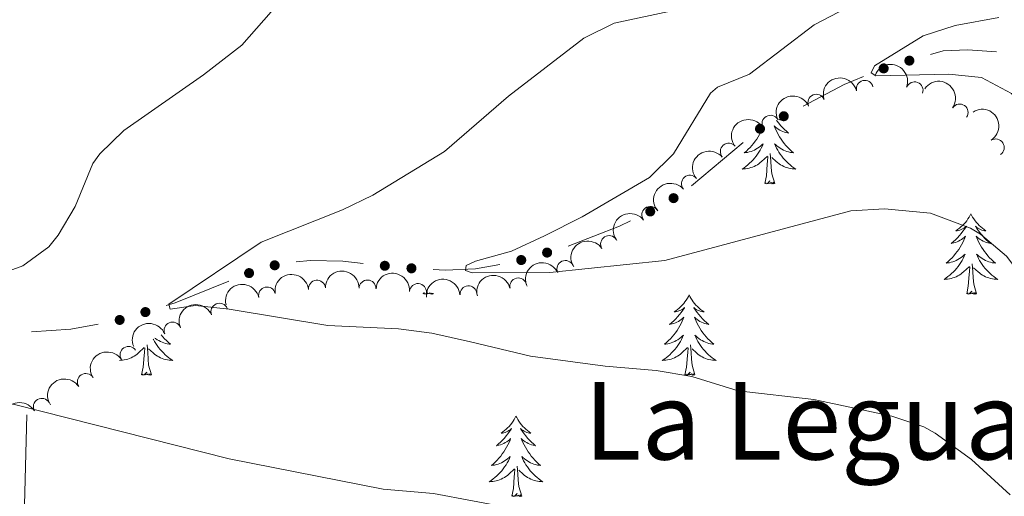
# Model space of a CAD drawing. Units: metres. Extents: x 630683 to 635194, y 722539 to 725594.
# Drawn here: x 631770 to 631916, y 724181 to 724252 of the extents above; entities that cross this region are included whole.
import ezdxf
from ezdxf.enums import TextEntityAlignment as Align

# ---------------------------------------------------------------- set-up
doc = ezdxf.new("R2010")
doc.units = ezdxf.units.M
doc.header["$MEASUREMENT"] = 0
doc.linetypes.add('DGN Style 3', pattern=[69.20358973944955, 49.43113552817825, -19.7724542112713])
for name, color, linetype, lineweight in [('Carátula', 7, 'Continuous', 5), ('Edificios construcciones cerramientos', 7, 'Continuous', 5), ('Elementos auxiliares', 7, 'Continuous', 5), ('Entidades rústicas y varios', 7, 'Continuous', 5), ('Relieve y altimetría', 7, 'Continuous', 5), ('Textos de rotulación', 7, 'Continuous', 5)]:
    doc.layers.add(name, color=color, linetype=linetype, lineweight=lineweight)
doc.styles.add('Style-Times New Roman', font='txt')

msp = doc.modelspace()

# ---------------------------------------------------------------- hatches: boundary and pattern name
at = {"layer": 'Edificios construcciones cerramientos', "linetype": 'Continuous', "lineweight": 5, "extrusion": (0, 0, -1)}
h = msp.add_hatch(color=170, dxfattribs=at)
edge = h.paths.add_edge_path()
edge.add_arc((-631901.5338602494, 724246.1063992525), 0.7500000001593227, 198.6062858617418, 558.6062858617418)
h = msp.add_hatch(color=170, dxfattribs=at)
edge = h.paths.add_edge_path()
edge.add_arc((-631897.7288279759, 724244.9560125577), 0.7500000001593228, 192.7193934216891, 552.719393421689)
h = msp.add_hatch(color=170, dxfattribs=at)
edge = h.paths.add_edge_path()
edge.add_arc((-631882.9294509238, 724237.8634145972), 0.7500000001593229, 186.9010326842591, 546.9010326842591)
h = msp.add_hatch(color=170, dxfattribs=at)
edge = h.paths.add_edge_path()
edge.add_arc((-631879.4065970543, 724236.0029073975), 0.7500000001593229, 186.9010326842591, 546.9010326842591)
h = msp.add_hatch(color=170, dxfattribs=at)
edge = h.paths.add_edge_path()
edge.add_arc((-631866.5953228117, 724225.715515031), 0.7500000001593227, 181.9252961924415, 541.9252961924415)
h = msp.add_hatch(color=170, dxfattribs=at)
edge = h.paths.add_edge_path()
edge.add_arc((-631863.1369884701, 724223.7379515993), 0.7500000001593231, 189.0448322309989, 549.0448322309988)
h = msp.add_hatch(color=170, dxfattribs=at)
edge = h.paths.add_edge_path()
edge.add_arc((-631847.8613946161, 724217.641441446), 0.7500000001593229, 198.6425317600422, 558.6425317600423)
h = msp.add_hatch(color=170, dxfattribs=at)
edge = h.paths.add_edge_path()
edge.add_arc((-631807.4969503521, 724215.7539990412), 0.7500000001593229, 200.7750482243043, 560.7750482243043)
h = msp.add_hatch(color=170, dxfattribs=at)
edge = h.paths.add_edge_path()
edge.add_arc((-631823.8130534708, 724215.6821744295), 0.7500000001593227, 220.8693553996968, 580.8693553996967)
h = msp.add_hatch(color=170, dxfattribs=at)
edge = h.paths.add_edge_path()
edge.add_arc((-631827.7606457844, 724215.3091616335), 0.750000000159323, 217.8243474417702, 577.8243474417702)
h = msp.add_hatch(color=170, dxfattribs=at)
edge = h.paths.add_edge_path()
edge.add_arc((-631844.0257000008, 724216.5344588731), 0.7500000001593229, 198.6425317600422, 558.6425317600423)
h = msp.add_hatch(color=170, dxfattribs=at)
edge = h.paths.add_edge_path()
edge.add_arc((-631803.7050535956, 724214.5956924036), 0.7500000001593224, 192.8432779202102, 552.8432779202102)
h = msp.add_hatch(color=170, dxfattribs=at)
edge = h.paths.add_edge_path()
edge.add_arc((-631788.3388098322, 724208.8183872607), 0.7500000001593229, 197.4189689213803, 557.4189689213804)
h = msp.add_hatch(color=170, dxfattribs=at)
edge = h.paths.add_edge_path()
edge.add_arc((-631784.5293970739, 724207.6499555369), 0.7500000001593227, 204.0134033324662, 564.0134033324662)

# ---------------------------------------------------------------- linework, layer by layer
at = {"layer": 'Carátula', "color": 7, "linetype": 'Continuous', "lineweight": 5}
msp.add_3dface([(630740.0700000001, 722538.8999999999), (635194.24, 722624.6499999999), (635137.0800000001, 725594.1100000001), (630682.8999999999, 725508.3600000001)], dxfattribs=at)
at = {"layer": 'Edificios construcciones cerramientos', "color": 170, "linetype": 'Continuous', "lineweight": 5}
msp.add_line((631869.2620813481, 724227.5558384517, 657.6501416131188), (631876.8874302059, 724233.9821871053, 656.9044219741177), dxfattribs=at)
at = {"layer": 'Edificios construcciones cerramientos', "color": 170, "linetype": 'Continuous', "lineweight": 5, "extrusion": (0.1025068131474601, -0.002801826171297269, 0.9947283564011119), "elevation": 63395.95604702889, "flags": 128}
msp.add_lwpolyline([(741233.9216948042, -608568.8037163739), (741237.300331735, -608574.8302959127), (741238.5316670949, -608577.6654044406)], dxfattribs=at)
at = {"layer": 'Edificios construcciones cerramientos', "color": 170, "linetype": 'Continuous', "lineweight": 5, "extrusion": (0.07012739545129396, -0.01682580158261156, 0.9973961303355455), "elevation": 32781.70340788255, "flags": 128}
msp.add_lwpolyline([(851649.2414246476, -444238.2222287818), (851653.8616245743, -444244.9604825138), (851655.0160726211, -444246.3802831082)], dxfattribs=at)
at = {"layer": 'Edificios construcciones cerramientos', "color": 170, "linetype": 'Continuous', "lineweight": 5, "extrusion": (0.03233443247511215, 0.1773574275366246, 0.9836151825658769), "elevation": 149526.6457732869, "flags": 128}
msp.add_lwpolyline([(-491655.1469888233, -812131.5575440405), (-491656.3867919976, -812132.218006633), (-491663.6231737586, -812136.8562283225)], dxfattribs=at)
at = {"layer": 'Edificios construcciones cerramientos', "color": 170, "linetype": 'Continuous', "lineweight": 5, "extrusion": (0.08626374295317857, -0.02135901116297027, 0.9960433521156837), "elevation": 39694.6588710519, "flags": 128}
msp.add_lwpolyline([(854820.0746662074, -437397.7263889431), (854821.8605176636, -437403.3120368228), (854823.5787720121, -437407.0740208763)], dxfattribs=at)
at = {"layer": 'Edificios construcciones cerramientos', "color": 170, "linetype": 'Continuous', "lineweight": 5}
for points in [[(631904.6411359194, 724247.004900034, 654.0170143900685), (631906.56, 724247.56, 653.8000000000001), (631910.21, 724247.69, 653.19), (631914.4608153843, 724247.4202546037, 652.6970170341837)], [(631810.6822487554, 724216.2783979324, 662.8934611359376), (631812.78, 724216.48, 662.73), (631817.5900000001, 724216.3500000001, 662.35), (631820.609298767, 724216.0258019762, 661.9766810635192)], [(631830.972180234, 724215.1357748024, 660.572359593782), (631832.75, 724215.04, 660.3000000000001), (631837.24, 724215.24, 659.92), (631840.8596797879, 724215.8798423868, 659.6153131491762)]]:
    msp.add_polyline3d(points, dxfattribs=at)
at = {"layer": 'Elementos auxiliares', "color": 250, "linetype": 'Continuous', "lineweight": 5}
msp.add_3dface([(631609.1499999999, 722949.54), (631565.23, 725262.9299999999), (634979.9199999999, 725328.7), (635024.98, 723015.3)], dxfattribs=at)
at = {"layer": 'Entidades rústicas y varios', "color": 92, "linetype": 'Continuous', "lineweight": 5}
for p, q in [((631829.52, 724211.54), (631829.5700000001, 724211.74)), ((631830.99, 724211.54), (631830.97, 724211.6200000001))]:
    msp.add_line(p, q, dxfattribs=at)
at = {"layer": 'Entidades rústicas y varios', "color": 92, "linetype": 'Continuous', "lineweight": 5, "flags": 128}
for points in [[(631881.8300000001, 724237.27), (631881.9099999999, 724237.1599999999), (631882.1699999999, 724236.8300000001), (631882.44, 724236.51), (631882.72, 724236.21), (631883.01, 724235.9099999999), (631883.31, 724235.6300000001), (631883.6200000001, 724235.3600000001), (631883.5, 724235.3800000001), (631883.25, 724235.44), (631883.01, 724235.51), (631882.78, 724235.6000000001), (631882.54, 724235.7), (631882.3200000001, 724235.8200000001), (631882.1000000001, 724235.95), (631881.8999999999, 724236.1000000001), (631881.7, 724236.26), (631881.51, 724236.4299999999), (631881.6000000001, 724236.2), (631881.76, 724235.8400000001), (631881.9299999999, 724235.49), (631882.1100000001, 724235.1400000001), (631882.31, 724234.8), (631882.53, 724234.47), (631882.75, 724234.1499999999), (631882.99, 724233.8400000001), (631883.24, 724233.53), (631883.51, 724233.24), (631883.78, 724232.96), (631884.0700000001, 724232.69), (631884.3700000001, 724232.4299999999), (631884.1699999999, 724232.46), (631883.8999999999, 724232.5), (631883.6399999999, 724232.5700000001), (631883.3800000001, 724232.6499999999), (631883.1300000001, 724232.74), (631882.8800000001, 724232.8500000001), (631882.6399999999, 724232.97), (631882.3999999999, 724233.1100000001), (631882.1799999999, 724233.26), (631881.96, 724233.4199999999), (631881.76, 724233.6000000001), (631881.56, 724233.79), (631881.7, 724233.46), (631881.8600000001, 724233.1400000001), (631882.03, 724232.8300000001), (631882.21, 724232.52), (631882.4099999999, 724232.22), (631882.6200000001, 724231.94), (631882.8400000001, 724231.6599999999), (631883.0700000001, 724231.3900000001), (631883.3200000001, 724231.1300000001), (631883.5800000001, 724230.8900000001), (631883.8500000001, 724230.6499999999), (631884.1300000001, 724230.4299999999), (631884.4199999999, 724230.22), (631884.7, 724230.03), (631884.44, 724230.04), (631884.1799999999, 724230.06), (631883.9199999999, 724230.1100000001), (631883.6599999999, 724230.1599999999), (631883.3999999999, 724230.24), (631883.1499999999, 724230.3200000001), (631882.9099999999, 724230.4199999999), (631882.6699999999, 724230.54), (631882.44, 724230.6699999999), (631882.22, 724230.8200000001), (631882, 724230.98), (631881.8, 724231.1400000001), (631881.1399999999, 724231.76)], [(631882.4299999999, 724237.6000000001), (631882.6799999999, 724237.4099999999), (631882.94, 724237.23), (631882.74, 724237.25), (631882.54, 724237.29), (631882.3400000001, 724237.3400000001), (631882.1499999999, 724237.4099999999), (631882.1200000001, 724237.4299999999)], [(631879.8300000001, 724236.1499999999), (631879.69, 724235.8400000001), (631879.52, 724235.49), (631879.3400000001, 724235.1400000001), (631879.1399999999, 724234.8), (631878.9199999999, 724234.47), (631878.7, 724234.1499999999), (631878.46, 724233.8400000001), (631878.21, 724233.53), (631877.94, 724233.24), (631877.6699999999, 724232.96), (631877.3800000001, 724232.69), (631877.0800000001, 724232.4299999999), (631877.28, 724232.46), (631877.55, 724232.5), (631877.81, 724232.5700000001), (631878.0700000001, 724232.6499999999), (631878.3200000001, 724232.74), (631878.5700000001, 724232.8500000001), (631878.81, 724232.97), (631879.05, 724233.1100000001), (631879.27, 724233.26), (631879.49, 724233.4199999999), (631879.69, 724233.6000000001), (631879.8899999999, 724233.79), (631879.75, 724233.46), (631879.5900000001, 724233.1400000001), (631879.4199999999, 724232.8300000001), (631879.24, 724232.52), (631879.04, 724232.22), (631878.8300000001, 724231.94), (631878.6100000001, 724231.6599999999), (631878.3800000001, 724231.3900000001), (631878.1300000001, 724231.1300000001), (631877.8700000001, 724230.8900000001), (631877.6000000001, 724230.6499999999), (631877.3200000001, 724230.4299999999), (631877.04, 724230.22), (631876.74, 724230.03), (631877.01, 724230.04), (631877.27, 724230.06), (631877.54, 724230.1100000001), (631877.79, 724230.1599999999), (631878.05, 724230.24), (631878.3, 724230.3200000001), (631878.54, 724230.4199999999), (631878.78, 724230.54), (631879.01, 724230.6699999999), (631879.23, 724230.8200000001), (631879.45, 724230.98), (631879.6499999999, 724231.1400000001), (631880.5, 724231.94)], [(631881.5800000001, 724227.8999999999), (631881.1499999999, 724229.3400000001), (631881.06, 724230.24), (631881.01, 724231.19), (631880.9099999999, 724232.3500000001)], [(631880.1100000001, 724227.8999999999), (631880.3500000001, 724229.01), (631880.46, 724230.76), (631880.51, 724231.19), (631880.5800000001, 724231.9099999999)], [(631881.5800000001, 724227.8999999999), (631881.3999999999, 724227.8300000001), (631881.3800000001, 724228.0700000001), (631881.19, 724227.8400000001), (631881.0700000001, 724228.05), (631880.95, 724227.94), (631880.6799999999, 724227.8800000001), (631880.8800000001, 724228.28), (631880.49, 724227.8999999999), (631880.3, 724227.8400000001), (631880.26, 724228.01), (631880.1100000001, 724227.8999999999)], [(631910.6499999999, 724223.3900000001), (631910.54, 724223.1699999999), (631910.3800000001, 724222.8900000001), (631910.21, 724222.6300000001), (631910.03, 724222.3700000001), (631909.8400000001, 724222.1200000001), (631909.6300000001, 724221.8800000001), (631909.4099999999, 724221.6599999999), (631909.1799999999, 724221.44), (631908.94, 724221.24), (631908.69, 724221.05), (631908.4299999999, 724220.8700000001), (631908.6300000001, 724220.8900000001), (631908.8300000001, 724220.9299999999), (631909.03, 724220.98), (631909.23, 724221.05), (631909.4199999999, 724221.1400000001), (631909.6000000001, 724221.24), (631909.77, 724221.3500000001), (631909.98, 724221.54), (631909.9299999999, 724221.48), (631909.7, 724221.1300000001), (631909.46, 724220.8), (631909.2, 724220.47), (631908.94, 724220.1499999999), (631908.6599999999, 724219.8500000001), (631908.3600000001, 724219.55), (631908.06, 724219.27), (631907.75, 724219), (631907.8700000001, 724219.02), (631908.1200000001, 724219.0800000001), (631908.3600000001, 724219.1499999999), (631908.6000000001, 724219.24), (631908.8300000001, 724219.3400000001), (631909.05, 724219.46), (631909.27, 724219.5900000001), (631909.47, 724219.74), (631909.6699999999, 724219.8999999999), (631909.8600000001, 724220.0700000001), (631909.77, 724219.8400000001), (631909.6100000001, 724219.48), (631909.44, 724219.1300000001), (631909.26, 724218.78), (631909.06, 724218.44), (631908.8500000001, 724218.1100000001), (631908.6200000001, 724217.79), (631908.3800000001, 724217.48), (631908.1300000001, 724217.1699999999), (631907.8600000001, 724216.8800000001), (631907.5900000001, 724216.6000000001), (631907.3, 724216.3300000001), (631907.01, 724216.0700000001), (631907.2, 724216.1000000001), (631907.47, 724216.1400000001), (631907.73, 724216.21), (631907.99, 724216.29), (631908.25, 724216.3800000001), (631908.49, 724216.49), (631908.74, 724216.6100000001), (631908.97, 724216.75), (631909.19, 724216.8999999999), (631909.4099999999, 724217.06), (631909.6200000001, 724217.24), (631909.81, 724217.4299999999), (631909.6699999999, 724217.1000000001), (631909.52, 724216.78), (631909.3500000001, 724216.47), (631909.1599999999, 724216.1599999999), (631908.97, 724215.8600000001), (631908.76, 724215.5800000001), (631908.53, 724215.3), (631908.3, 724215.03), (631908.05, 724214.77), (631907.79, 724214.53), (631907.52, 724214.29), (631907.25, 724214.0700000001), (631906.96, 724213.8600000001), (631906.6699999999, 724213.6699999999), (631906.9299999999, 724213.6799999999), (631907.2, 724213.7), (631907.46, 724213.75), (631907.72, 724213.8), (631907.97, 724213.8800000001), (631908.22, 724213.96), (631908.46, 724214.06), (631908.7, 724214.1799999999), (631908.9299999999, 724214.31), (631909.1599999999, 724214.46), (631909.3700000001, 724214.6200000001), (631909.5700000001, 724214.78), (631910.4199999999, 724215.5800000001)], [(631910.6499999999, 724223.3900000001), (631910.76, 724223.1699999999), (631910.9099999999, 724222.8900000001), (631911.0800000001, 724222.6300000001), (631911.26, 724222.3700000001), (631911.46, 724222.1200000001), (631911.6599999999, 724221.8800000001), (631911.8800000001, 724221.6599999999), (631912.1100000001, 724221.44), (631912.3500000001, 724221.24), (631912.6000000001, 724221.05), (631912.8600000001, 724220.8700000001), (631912.6599999999, 724220.8900000001), (631912.46, 724220.9299999999), (631912.26, 724220.98), (631912.0700000001, 724221.05), (631911.8800000001, 724221.1400000001), (631911.7, 724221.24), (631911.52, 724221.3500000001), (631911.3200000001, 724221.54), (631911.3600000001, 724221.48), (631911.5900000001, 724221.1300000001), (631911.8300000001, 724220.8), (631912.0900000001, 724220.47), (631912.3600000001, 724220.1499999999), (631912.6399999999, 724219.8500000001), (631912.9299999999, 724219.55), (631913.23, 724219.27), (631913.54, 724219), (631913.4199999999, 724219.02), (631913.1799999999, 724219.0800000001), (631912.9299999999, 724219.1499999999), (631912.7, 724219.24), (631912.47, 724219.3400000001), (631912.24, 724219.46), (631912.03, 724219.5900000001), (631911.8200000001, 724219.74), (631911.6200000001, 724219.8999999999), (631911.44, 724220.0700000001), (631911.52, 724219.8400000001), (631911.6799999999, 724219.48), (631911.8500000001, 724219.1300000001), (631912.04, 724218.78), (631912.24, 724218.44), (631912.45, 724218.1100000001), (631912.6799999999, 724217.79), (631912.9099999999, 724217.48), (631913.1599999999, 724217.1699999999), (631913.4299999999, 724216.8800000001), (631913.7, 724216.6000000001), (631913.99, 724216.3300000001), (631914.29, 724216.0700000001), (631914.0900000001, 724216.1000000001), (631913.8200000001, 724216.1400000001), (631913.56, 724216.21), (631913.3, 724216.29), (631913.05, 724216.3800000001), (631912.8, 724216.49), (631912.56, 724216.6100000001), (631912.3200000001, 724216.75), (631912.1000000001, 724216.8999999999), (631911.8800000001, 724217.06), (631911.6799999999, 724217.24), (631911.48, 724217.4299999999), (631911.6200000001, 724217.1000000001), (631911.78, 724216.78), (631911.95, 724216.47), (631912.1300000001, 724216.1599999999), (631912.3300000001, 724215.8600000001), (631912.54, 724215.5800000001), (631912.76, 724215.3), (631913, 724215.03), (631913.24, 724214.77), (631913.5, 724214.53), (631913.77, 724214.29), (631914.05, 724214.0700000001), (631914.3400000001, 724213.8600000001), (631914.6300000001, 724213.6699999999), (631914.3600000001, 724213.6799999999), (631914.1000000001, 724213.7), (631913.8400000001, 724213.75), (631913.5800000001, 724213.8), (631913.3200000001, 724213.8800000001), (631913.0700000001, 724213.96), (631912.8300000001, 724214.06), (631912.5900000001, 724214.1799999999), (631912.3600000001, 724214.31), (631912.1399999999, 724214.46), (631911.9299999999, 724214.6200000001), (631911.72, 724214.78), (631911.06, 724215.3999999999)], [(631911.5, 724211.54), (631911.0700000001, 724212.98), (631910.98, 724213.8800000001), (631910.9299999999, 724214.8300000001), (631910.8300000001, 724215.99)], [(631910.03, 724211.54), (631910.27, 724212.6499999999), (631910.3899999999, 724214.3999999999), (631910.4299999999, 724214.8300000001), (631910.5, 724215.55)], [(631830.0700000001, 724211.7), (631829.9099999999, 724211.54), (631829.72, 724211.48), (631829.6799999999, 724211.6499999999), (631829.52, 724211.54)], [(631830.46, 724211.6599999999), (631830.3700000001, 724211.5800000001), (631830.1000000001, 724211.52), (631830.1799999999, 724211.69)], [(631830.74, 724211.6400000001), (631830.6100000001, 724211.48), (631830.51, 724211.6599999999)], [(631830.99, 724211.54), (631830.8200000001, 724211.47), (631830.81, 724211.6300000001)], [(631911.5, 724211.54), (631911.3200000001, 724211.47), (631911.3, 724211.71), (631911.1200000001, 724211.48), (631910.99, 724211.69), (631910.8700000001, 724211.5800000001), (631910.6000000001, 724211.52), (631910.8, 724211.9199999999), (631910.4099999999, 724211.54), (631910.23, 724211.48), (631910.1799999999, 724211.6499999999), (631910.03, 724211.54)], [(631868.9099999999, 724211.3600000001), (631868.8, 724211.1400000001), (631868.6399999999, 724210.8700000001), (631868.47, 724210.6000000001), (631868.29, 724210.3400000001), (631868.1000000001, 724210.1000000001), (631867.8899999999, 724209.8600000001), (631867.6699999999, 724209.6300000001), (631867.44, 724209.4199999999), (631867.2, 724209.21), (631866.95, 724209.02), (631866.69, 724208.8400000001), (631866.8899999999, 724208.8700000001), (631867.0900000001, 724208.8999999999), (631867.29, 724208.96), (631867.49, 724209.03), (631867.6799999999, 724209.1100000001), (631867.8600000001, 724209.21), (631868.03, 724209.3200000001), (631868.24, 724209.52), (631868.2, 724209.45), (631867.96, 724209.1100000001), (631867.72, 724208.77), (631867.47, 724208.44), (631867.2, 724208.1300000001), (631866.9199999999, 724207.8200000001), (631866.6300000001, 724207.53), (631866.3200000001, 724207.25), (631866.01, 724206.98), (631866.1300000001, 724207), (631866.3800000001, 724207.06), (631866.6200000001, 724207.1300000001), (631866.8600000001, 724207.22), (631867.0900000001, 724207.3200000001), (631867.31, 724207.44), (631867.53, 724207.5700000001), (631867.74, 724207.71), (631867.9299999999, 724207.8700000001), (631868.1200000001, 724208.04), (631868.03, 724207.8200000001), (631867.8800000001, 724207.46), (631867.7, 724207.1000000001), (631867.52, 724206.76), (631867.3200000001, 724206.4199999999), (631867.1100000001, 724206.0900000001), (631866.8800000001, 724205.76), (631866.6399999999, 724205.45), (631866.3899999999, 724205.1499999999), (631866.1300000001, 724204.8600000001), (631865.8500000001, 724204.5800000001), (631865.56, 724204.31), (631865.27, 724204.05), (631865.46, 724204.0700000001), (631865.73, 724204.1200000001), (631865.99, 724204.1799999999), (631866.25, 724204.26), (631866.51, 724204.3600000001), (631866.76, 724204.46), (631867, 724204.5900000001), (631867.23, 724204.72), (631867.46, 724204.8800000001), (631867.6699999999, 724205.04), (631867.8800000001, 724205.22), (631868.0700000001, 724205.3999999999), (631867.9299999999, 724205.0800000001), (631867.78, 724204.76), (631867.6100000001, 724204.44), (631867.4199999999, 724204.1400000001), (631867.23, 724203.8400000001), (631867.02, 724203.55), (631866.79, 724203.27), (631866.56, 724203), (631866.31, 724202.75), (631866.06, 724202.5), (631865.79, 724202.27), (631865.51, 724202.05), (631865.22, 724201.8400000001), (631864.9299999999, 724201.6499999999), (631865.19, 724201.6599999999), (631865.46, 724201.6799999999), (631865.72, 724201.72), (631865.98, 724201.78), (631866.23, 724201.8500000001), (631866.48, 724201.94), (631866.73, 724202.04), (631866.96, 724202.1599999999), (631867.19, 724202.29), (631867.4199999999, 724202.4299999999), (631867.6300000001, 724202.5900000001), (631867.8300000001, 724202.76), (631868.6799999999, 724203.56)], [(631868.9099999999, 724211.3600000001), (631869.02, 724211.1400000001), (631869.1699999999, 724210.8700000001), (631869.3400000001, 724210.6000000001), (631869.52, 724210.3400000001), (631869.72, 724210.1000000001), (631869.9199999999, 724209.8600000001), (631870.1399999999, 724209.6300000001), (631870.3700000001, 724209.4199999999), (631870.6100000001, 724209.21), (631870.8600000001, 724209.02), (631871.1200000001, 724208.8400000001), (631870.9299999999, 724208.8700000001), (631870.72, 724208.8999999999), (631870.52, 724208.96), (631870.3300000001, 724209.03), (631870.1399999999, 724209.1100000001), (631869.96, 724209.21), (631869.78, 724209.3200000001), (631869.5800000001, 724209.52), (631869.6200000001, 724209.45), (631869.8500000001, 724209.1100000001), (631870.0900000001, 724208.77), (631870.3500000001, 724208.44), (631870.6200000001, 724208.1300000001), (631870.8999999999, 724207.8200000001), (631871.19, 724207.53), (631871.49, 724207.25), (631871.81, 724206.98), (631871.6799999999, 724207), (631871.44, 724207.06), (631871.19, 724207.1300000001), (631870.96, 724207.22), (631870.73, 724207.3200000001), (631870.5, 724207.44), (631870.29, 724207.5700000001), (631870.0800000001, 724207.71), (631869.8800000001, 724207.8700000001), (631869.7, 724208.04), (631869.78, 724207.8200000001), (631869.94, 724207.46), (631870.1100000001, 724207.1000000001), (631870.3, 724206.76), (631870.5, 724206.4199999999), (631870.71, 724206.0900000001), (631870.94, 724205.76), (631871.1799999999, 724205.45), (631871.4299999999, 724205.1499999999), (631871.69, 724204.8600000001), (631871.96, 724204.5800000001), (631872.25, 724204.31), (631872.55, 724204.05), (631872.3500000001, 724204.0700000001), (631872.0900000001, 724204.1200000001), (631871.8200000001, 724204.1799999999), (631871.56, 724204.26), (631871.31, 724204.3600000001), (631871.06, 724204.46), (631870.8200000001, 724204.5900000001), (631870.5900000001, 724204.72), (631870.3600000001, 724204.8800000001), (631870.1399999999, 724205.04), (631869.94, 724205.22), (631869.74, 724205.3999999999), (631869.8800000001, 724205.0800000001), (631870.04, 724204.76), (631870.21, 724204.44), (631870.3899999999, 724204.1400000001), (631870.5900000001, 724203.8400000001), (631870.8, 724203.55), (631871.02, 724203.27), (631871.26, 724203), (631871.5, 724202.75), (631871.76, 724202.5), (631872.03, 724202.27), (631872.31, 724202.05), (631872.6000000001, 724201.8400000001), (631872.8899999999, 724201.6499999999), (631872.6200000001, 724201.6599999999), (631872.3600000001, 724201.6799999999), (631872.1000000001, 724201.72), (631871.8400000001, 724201.78), (631871.5800000001, 724201.8500000001), (631871.3300000001, 724201.94), (631871.0900000001, 724202.04), (631870.8500000001, 724202.1599999999), (631870.6200000001, 724202.29), (631870.3999999999, 724202.4299999999), (631870.19, 724202.5900000001), (631869.98, 724202.76), (631869.3300000001, 724203.3800000001)], [(631789.51, 724204.8200000001), (631789.54, 724204.76), (631789.7, 724204.44), (631789.8899999999, 724204.1400000001), (631790.0800000001, 724203.8400000001), (631790.29, 724203.55), (631790.52, 724203.27), (631790.75, 724203), (631791, 724202.75), (631791.26, 724202.5), (631791.52, 724202.27), (631791.8, 724202.05), (631792.0900000001, 724201.8400000001), (631792.3800000001, 724201.6499999999), (631792.1200000001, 724201.6599999999), (631791.8600000001, 724201.6799999999), (631791.5900000001, 724201.72), (631791.3300000001, 724201.78), (631791.0800000001, 724201.8500000001), (631790.8300000001, 724201.94), (631790.5800000001, 724202.04), (631790.3500000001, 724202.1599999999), (631790.1200000001, 724202.29), (631789.8999999999, 724202.4299999999), (631789.6799999999, 724202.5900000001), (631789.48, 724202.76), (631788.8200000001, 724203.3800000001)], [(631790.69, 724205.4299999999), (631790.9199999999, 724205.1499999999), (631791.1799999999, 724204.8600000001), (631791.46, 724204.5800000001), (631791.75, 724204.31), (631792.04, 724204.05), (631791.8500000001, 724204.0700000001), (631791.5800000001, 724204.1200000001), (631791.3200000001, 724204.1799999999), (631791.06, 724204.26), (631790.8, 724204.3600000001), (631790.56, 724204.46), (631790.3200000001, 724204.5900000001), (631790.0800000001, 724204.72), (631789.8600000001, 724204.8800000001), (631789.75, 724204.96)], [(631784.52, 724201.6499999999), (631784.69, 724201.6599999999), (631784.95, 724201.6799999999), (631785.21, 724201.72), (631785.47, 724201.78), (631785.73, 724201.8500000001), (631785.98, 724201.94), (631786.22, 724202.04), (631786.46, 724202.1599999999), (631786.69, 724202.29), (631786.9099999999, 724202.4299999999), (631787.1200000001, 724202.5900000001), (631787.3300000001, 724202.76), (631788.1799999999, 724203.56)], [(631787.78, 724199.51), (631788.03, 724200.6300000001), (631788.1399999999, 724202.3700000001), (631788.19, 724202.8), (631788.25, 724203.53)], [(631789.25, 724199.51), (631788.8200000001, 724200.95), (631788.73, 724201.8500000001), (631788.69, 724202.8), (631788.5900000001, 724203.97)], [(631868.29, 724199.51), (631868.53, 724200.6300000001), (631868.6499999999, 724202.3700000001), (631868.7, 724202.8), (631868.76, 724203.53)], [(631869.76, 724199.51), (631869.3300000001, 724200.95), (631869.24, 724201.8500000001), (631869.19, 724202.8), (631869.0900000001, 724203.97)], [(631789.25, 724199.51), (631789.0800000001, 724199.44), (631789.06, 724199.6799999999), (631788.8700000001, 724199.46), (631788.75, 724199.6599999999), (631788.6300000001, 724199.55), (631788.3600000001, 724199.5), (631788.56, 724199.8900000001), (631788.1699999999, 724199.51), (631787.98, 724199.46), (631787.94, 724199.6200000001), (631787.78, 724199.51)], [(631869.76, 724199.51), (631869.5800000001, 724199.44), (631869.5700000001, 724199.6799999999), (631869.3800000001, 724199.46), (631869.26, 724199.6599999999), (631869.1300000001, 724199.55), (631868.8600000001, 724199.5), (631869.06, 724199.8900000001), (631868.6799999999, 724199.51), (631868.49, 724199.46), (631868.45, 724199.6200000001), (631868.29, 724199.51)], [(631843.25, 724193.3800000001), (631843.1399999999, 724193.1599999999), (631842.98, 724192.8800000001), (631842.8200000001, 724192.6200000001), (631842.6300000001, 724192.3600000001), (631842.44, 724192.1100000001), (631842.23, 724191.8700000001), (631842.01, 724191.6499999999), (631841.78, 724191.4299999999), (631841.54, 724191.23), (631841.29, 724191.04), (631841.03, 724190.8600000001), (631841.23, 724190.8800000001), (631841.44, 724190.9199999999), (631841.6300000001, 724190.97), (631841.8300000001, 724191.04), (631842.02, 724191.1300000001), (631842.2, 724191.23), (631842.3700000001, 724191.3400000001), (631842.5800000001, 724191.53), (631842.54, 724191.46), (631842.31, 724191.1200000001), (631842.06, 724190.78), (631841.81, 724190.46), (631841.54, 724190.1400000001), (631841.26, 724189.8400000001), (631840.97, 724189.54), (631840.6599999999, 724189.26), (631840.3500000001, 724188.99), (631840.48, 724189.01), (631840.72, 724189.0700000001), (631840.96, 724189.1400000001), (631841.2, 724189.23), (631841.4299999999, 724189.3300000001), (631841.6499999999, 724189.45), (631841.8700000001, 724189.5800000001), (631842.0800000001, 724189.73), (631842.27, 724189.8800000001), (631842.46, 724190.06), (631842.3700000001, 724189.8300000001), (631842.22, 724189.47), (631842.05, 724189.1200000001), (631841.8600000001, 724188.77), (631841.6599999999, 724188.4299999999), (631841.45, 724188.1000000001), (631841.22, 724187.78), (631840.98, 724187.47), (631840.73, 724187.1599999999), (631840.47, 724186.8700000001), (631840.19, 724186.5900000001), (631839.9099999999, 724186.3200000001), (631839.6100000001, 724186.06), (631839.8, 724186.0900000001), (631840.0700000001, 724186.1300000001), (631840.3400000001, 724186.2), (631840.5900000001, 724186.28), (631840.8500000001, 724186.3700000001), (631841.1000000001, 724186.48), (631841.3400000001, 724186.6000000001), (631841.5700000001, 724186.74), (631841.8, 724186.8900000001), (631842.01, 724187.05), (631842.22, 724187.23), (631842.4099999999, 724187.4199999999), (631842.27, 724187.0900000001), (631842.1200000001, 724186.77), (631841.95, 724186.46), (631841.77, 724186.1499999999), (631841.5700000001, 724185.8500000001), (631841.3600000001, 724185.56), (631841.1399999999, 724185.29), (631840.8999999999, 724185.02), (631840.6599999999, 724184.76), (631840.3999999999, 724184.52), (631840.1300000001, 724184.28), (631839.8500000001, 724184.06), (631839.56, 724183.8500000001), (631839.27, 724183.6599999999), (631839.54, 724183.6699999999), (631839.8, 724183.69), (631840.06, 724183.74), (631840.3200000001, 724183.79), (631840.5700000001, 724183.8600000001), (631840.8200000001, 724183.95), (631841.0700000001, 724184.05), (631841.31, 724184.1699999999), (631841.54, 724184.3), (631841.76, 724184.45), (631841.97, 724184.6000000001), (631842.1699999999, 724184.77), (631843.02, 724185.5700000001)], [(631843.25, 724193.3800000001), (631843.3600000001, 724193.1599999999), (631843.52, 724192.8800000001), (631843.6799999999, 724192.6200000001), (631843.8700000001, 724192.3600000001), (631844.06, 724192.1100000001), (631844.27, 724191.8700000001), (631844.49, 724191.6499999999), (631844.72, 724191.4299999999), (631844.96, 724191.23), (631845.21, 724191.04), (631845.47, 724190.8600000001), (631845.27, 724190.8800000001), (631845.06, 724190.9199999999), (631844.8700000001, 724190.97), (631844.6699999999, 724191.04), (631844.48, 724191.1300000001), (631844.3, 724191.23), (631844.1300000001, 724191.3400000001), (631843.9199999999, 724191.53), (631843.96, 724191.46), (631844.19, 724191.1200000001), (631844.44, 724190.78), (631844.69, 724190.46), (631844.96, 724190.1400000001), (631845.24, 724189.8400000001), (631845.53, 724189.54), (631845.8400000001, 724189.26), (631846.1499999999, 724188.99), (631846.02, 724189.01), (631845.78, 724189.0700000001), (631845.54, 724189.1400000001), (631845.3, 724189.23), (631845.0700000001, 724189.3300000001), (631844.8500000001, 724189.45), (631844.6300000001, 724189.5800000001), (631844.4199999999, 724189.73), (631844.23, 724189.8800000001), (631844.04, 724190.06), (631844.1300000001, 724189.8300000001), (631844.28, 724189.47), (631844.45, 724189.1200000001), (631844.6399999999, 724188.77), (631844.8400000001, 724188.4299999999), (631845.05, 724188.1000000001), (631845.28, 724187.78), (631845.52, 724187.47), (631845.77, 724187.1599999999), (631846.03, 724186.8700000001), (631846.31, 724186.5900000001), (631846.5900000001, 724186.3200000001), (631846.8899999999, 724186.06), (631846.7, 724186.0900000001), (631846.4299999999, 724186.1300000001), (631846.1599999999, 724186.2), (631845.9099999999, 724186.28), (631845.6499999999, 724186.3700000001), (631845.3999999999, 724186.48), (631845.1599999999, 724186.6000000001), (631844.9299999999, 724186.74), (631844.7, 724186.8900000001), (631844.49, 724187.05), (631844.28, 724187.23), (631844.0900000001, 724187.4199999999), (631844.23, 724187.0900000001), (631844.3800000001, 724186.77), (631844.55, 724186.46), (631844.73, 724186.1499999999), (631844.9299999999, 724185.8500000001), (631845.1399999999, 724185.56), (631845.3600000001, 724185.29), (631845.6000000001, 724185.02), (631845.8400000001, 724184.76), (631846.1000000001, 724184.52), (631846.3700000001, 724184.28), (631846.6499999999, 724184.06), (631846.94, 724183.8500000001), (631847.23, 724183.6599999999), (631846.96, 724183.6699999999), (631846.7, 724183.69), (631846.44, 724183.74), (631846.1799999999, 724183.79), (631845.9299999999, 724183.8600000001), (631845.6799999999, 724183.95), (631845.4299999999, 724184.05), (631845.19, 724184.1699999999), (631844.96, 724184.3), (631844.74, 724184.45), (631844.53, 724184.6000000001), (631844.3300000001, 724184.77), (631843.6699999999, 724185.3900000001)], [(631842.6300000001, 724181.52), (631842.8800000001, 724182.6400000001), (631842.99, 724184.3800000001), (631843.04, 724184.8200000001), (631843.1000000001, 724185.54)], [(631844.1000000001, 724181.52), (631843.6699999999, 724182.96), (631843.5800000001, 724183.8700000001), (631843.54, 724184.8200000001), (631843.4299999999, 724185.98)], [(631844.1000000001, 724181.52), (631843.9299999999, 724181.46), (631843.9099999999, 724181.7), (631843.72, 724181.47), (631843.6000000001, 724181.6799999999), (631843.48, 724181.5700000001), (631843.21, 724181.51), (631843.3999999999, 724181.9099999999), (631843.02, 724181.53), (631842.8300000001, 724181.47), (631842.79, 724181.6400000001), (631842.6300000001, 724181.52)]]:
    msp.add_lwpolyline(points, dxfattribs=at)
at = {"layer": 'Entidades rústicas y varios', "color": 92, "linetype": 'DGN Style 3', "lineweight": 5}
msp.add_polyline3d([(631770.79, 724193.5700000001, 673.7), (631770.1699999999, 724169.8300000001, 676.66), (631786.02, 724147.71, 681.24), (631814.69, 724113.8500000001, 690.12), (631834.1200000001, 724088.76, 694.7), (631847.24, 724059.8600000001, 699.41)], dxfattribs=at)
at = {"layer": 'Entidades rústicas y varios', "color": 92, "linetype": 'Continuous', "lineweight": 5, "extrusion": (-0.2060353795959118, -0.09284699333186174, 0.974129795347623)}
msp.add_arc((-400681.8318988049, 851206.7929815667, -196788.2551024056), 2.516055640060342, 45.36446333574665, 225.9090503451193, dxfattribs=at)
at = {"layer": 'Entidades rústicas y varios', "color": 92, "linetype": 'Continuous', "lineweight": 5, "extrusion": (-0.117761392232318, -0.1928818195567026, 0.9741297953476231)}
msp.add_arc((161922.3251030562, 923054.5749515658, -213456.2869709027), 2.516055640060343, 45.36446333574663, 225.9090503451192, dxfattribs=at)
at = {"layer": 'Entidades rústicas y varios', "color": 92, "linetype": 'Continuous', "lineweight": 5}
for centre, radius, start, end in [((631894.9324582394, 724241.9308626566, 666.7), 1.250091938746998, 13.9474722981875, 193.1610267171829), ((631902.3059809383, 724241.7083525548, 666.7), 1.250091938746998, 339.6111108906457, 158.8246653096411), ((631887.7511238724, 724239.8647522107, 666.7444965246742), 1.250091938746998, 23.63224206883826, 202.8457964878337), ((631908.985997569, 724238.4165377321, 666.7), 1.250091938746999, 326.0531543830293, 145.2667088020247), ((631880.9504218786, 724236.7541905658, 667.0967506087492), 1.250091938746998, 30.02951442131552, 209.2430688403109), ((631874.7740306037, 724232.6215178105, 667.8064492155061), 1.250091938746998, 40.57152419991122, 219.7850786189066), ((631914.3345649131, 724233.2390186221, 666.822350874657), 1.250091938746999, 303.0686150137622, 122.2821694327576), ((631869.0183138335, 724227.8590673315, 668.4703693152188), 1.250091938746998, 40.57152419991122, 219.7850786189066), ((631863.1472504591, 724223.2335686472, 669.0739456070534), 1.250091938746999, 38.0076424395312, 217.2211968585266), ((631857.0449293423, 724218.9120560794, 669.5956346456542), 1.250091938746998, 33.37070502795584, 212.5842594469513), ((631850.566742385, 724215.2130483766, 670.2112424807227), 1.250091938746998, 24.89760010130941, 204.1111545203048), ((631813.7647246516, 724212.2885057817, 671.3528931722284), 1.250091938746999, 6.352411809648612, 185.565966228644), ((631821.2489733777, 724212.3241586669, 671.1827527383145), 1.250091938746999, 359.3228808848676, 178.536435303863), ((631843.5874514843, 724212.6227807666, 670.8453709244411), 1.250091938746998, 13.49496924851191, 192.7085236675073), ((631806.3585580252, 724211.2825033225, 671.7285826359556), 1.250091938746998, 13.38257575370111, 192.5961301726965), ((631828.7265834124, 724211.7921803386, 671.1513456333194), 1.250091938746999, 356.0906645869725, 175.3042190059678), ((631836.206003912, 724211.454912399, 671.14), 1.250091938746999, 4.413548391225604, 183.627102810221), ((631799.3053290432, 724208.8802938175, 672.2955710749577), 1.250091938746998, 22.92513894615664, 202.1386933651521), ((631792.3604705692, 724206.0817655991, 672.7282820935956), 1.250091938746998, 22.91319048415082, 202.1267449031463), ((631785.8384246796, 724202.4649888058, 673.1487569326947), 1.250091938746999, 33.31601328458262, 212.529567703578), ((631779.5118318498, 724198.4577740894, 673.5567439261205), 1.250091938746999, 33.31601328458262, 212.529567703578), ((631772.9848904011, 724194.7697929246, 673.687729085038), 1.250091938746999, 30.07539662258283, 209.2889510415782)]:
    msp.add_arc(centre, radius, start, end, dxfattribs=at)
at = {"layer": 'Entidades rústicas y varios', "color": 92, "linetype": 'Continuous', "lineweight": 5, "extrusion": (-0.2220598622829368, -0.04195902023261924, 0.974129795347623)}
msp.add_arc((-594322.9661467284, 735995.6388342198, -170060.3153347424), 2.516055640060342, 45.36446333574665, 225.9090503451193, dxfattribs=at)
at = {"layer": 'Entidades rústicas y varios', "color": 92, "linetype": 'Continuous', "lineweight": 5, "extrusion": (-0.0836350844092921, -0.2099435983111864, 0.9741297953476231)}
msp.add_arc((318990.0594549247, 883361.5642084547, -204247.8238595636), 2.516055640060342, 45.36446333574665, 225.9090503451193, dxfattribs=at)
at = {"layer": 'Entidades rústicas y varios', "color": 92, "linetype": 'Continuous', "lineweight": 5, "extrusion": (-0.2208148589193182, 0.04808263612199125, 0.9741297953476231)}
msp.add_arc((-842102.7433529928, 451515.0063050847, -104063.2707072552), 2.516055640060342, 45.36446333574664, 225.9090503451193, dxfattribs=at)
at = {"layer": 'Entidades rústicas y varios', "color": 92, "linetype": 'Continuous', "lineweight": 5, "extrusion": (-0.05972205120606157, -0.2179550834822138, 0.9741297953476231)}
msp.add_arc((418020.5870082841, 843234.2086324058, -194938.2807671585), 2.516055640060343, 45.36446333574662, 225.9090503451192, dxfattribs=at)
at = {"layer": 'Entidades rústicas y varios', "color": 92, "linetype": 'Continuous', "lineweight": 5, "extrusion": (-0.0188377251661236, -0.2252027573689181, 0.9741297953476231)}
for centre in [(569303.3817769531, 754497.9500712099, -174351.5474058033), (569298.043073693, 754493.0096449528, -174349.719719862)]:
    msp.add_arc(centre, 2.516055640060342, 45.36446333574663, 225.9090503451192, dxfattribs=at)
at = {"layer": 'Entidades rústicas y varios', "color": 92, "linetype": 'Continuous', "lineweight": 5, "extrusion": (-0.02889291830834746, -0.2241346494579216, 0.9741297953476231)}
msp.add_arc((534082.4852138482, 778540.6628169616, -179927.9369056308), 2.516055640060342, 45.36446333574664, 225.9090503451193, dxfattribs=at)
at = {"layer": 'Entidades rústicas y varios', "color": 92, "linetype": 'Continuous', "lineweight": 5, "extrusion": (-0.04691773449547454, -0.2210653025823148, 0.9741297953476229)}
msp.add_arc((467731.7893581545, 818046.9983079695, -189092.5118346424), 2.516055640060342, 45.36446333574664, 225.9090503451193, dxfattribs=at)
at = {"layer": 'Entidades rústicas y varios', "color": 92, "linetype": 'Continuous', "lineweight": 5, "extrusion": (-0.07897853255453995, -0.2117393048338682, 0.9741297953476229)}
msp.add_arc((338907.9049773701, 876249.7742465357, -202594.394466149), 2.516055640060342, 45.36446333574662, 225.9090503451192, dxfattribs=at)
at = {"layer": 'Entidades rústicas y varios', "color": 92, "linetype": 'Continuous', "lineweight": 5, "extrusion": (-0.1422216349888254, -0.1756250220131048, 0.974129795347623)}
msp.add_arc((35236.40767197765, 935734.818944023, -216393.2117727255), 2.516055640060342, 45.36446333574665, 225.9090503451193, dxfattribs=at)
at = {"layer": 'Entidades rústicas y varios', "color": 92, "linetype": 'Continuous', "lineweight": 5, "extrusion": (-0.1626457321603697, -0.1568996737600672, 0.974129795347623)}
msp.add_arc((-82561.87817061623, 932908.4683377733, -215737.6988002867), 2.516055640060341, 45.36446333574665, 225.9090503451193, dxfattribs=at)
at = {"layer": 'Entidades rústicas y varios', "color": 92, "linetype": 'Continuous', "lineweight": 5, "extrusion": (-0.1712334570184939, -0.1474796427087273, 0.9741297953476231)}
msp.add_arc((-136413.6343570887, 926895.3221371917, -214342.7358202881), 2.516055640060343, 45.36446333574663, 225.9090503451192, dxfattribs=at)
at = {"layer": 'Entidades rústicas y varios', "color": 92, "linetype": 'Continuous', "lineweight": 5, "extrusion": (-0.1196573185368464, -0.1917114183781705, 0.9741297953476231)}
msp.add_arc((152514.8280022448, 924494.9852836983, -213785.2869376195), 2.516055640060342, 45.36446333574664, 225.9090503451193, dxfattribs=at)
at = {"layer": 'Entidades rústicas y varios', "color": 92, "linetype": 'Continuous', "lineweight": 5, "extrusion": (-0.1480821502813697, -0.1707126784513793, 0.974129795347623)}
msp.add_arc((2739.335489830177, 936374.2592908542, -216541.7746636815), 2.516055640060342, 45.36446333574665, 225.9090503451193, dxfattribs=at)
at = {"layer": 'Entidades rústicas y varios', "color": 92, "linetype": 'Continuous', "lineweight": 5, "extrusion": (-0.1192810204324917, -0.1919457735418567, 0.974129795347623)}
msp.add_arc((154406.8315886809, 924221.8141208466, -213722.8203800654), 2.516055640060343, 45.36446333574665, 225.9090503451193, dxfattribs=at)
at = {"layer": 'Entidades rústicas y varios', "color": 92, "linetype": 'Continuous', "lineweight": 5, "extrusion": (-0.0862196218459449, -0.2088954729637301, 0.974129795347623)}
msp.add_arc((307706.6596797618, 887069.6239966927, -205102.3615050303), 2.516055640060341, 45.36446333574665, 225.9090503451193, dxfattribs=at)
at = {"layer": 'Entidades rústicas y varios', "color": 92, "linetype": 'Continuous', "lineweight": 5, "extrusion": (-0.0862631830332943, -0.2088774881813802, 0.974129795347623)}
msp.add_arc((307511.4318711418, 887127.1100420448, -205115.2535420104), 2.516055640060341, 45.36446333574667, 225.9090503451193, dxfattribs=at)
at = {"layer": 'Entidades rústicas y varios', "color": 92, "linetype": 'Continuous', "lineweight": 5, "extrusion": (-0.04712873119312531, -0.2210204165051826, 0.9741297953476229)}
for centre in [(466863.9058484903, 818452.2196924526, -189182.8720263998), (466858.5540398145, 818447.2089320219, -189181.2907535548)]:
    msp.add_arc(centre, 2.516055640060342, 45.36446333574663, 225.9090503451193, dxfattribs=at)
at = {"layer": 'Entidades rústicas y varios', "color": 92, "linetype": 'Continuous', "lineweight": 5, "extrusion": (-0.05954749462990123, -0.2180028387413799, 0.9741297953476231)}
msp.add_arc((418620.4350059464, 842842.1712444089, -194840.5656425171), 2.516055640060343, 45.36446333574663, 225.9090503451193, dxfattribs=at)
at = {"layer": 'Relieve y altimetría', "color": 30, "linetype": 'Continuous', "lineweight": 5, "flags": 128}
for points, elevation in [([(631898.1399999999, 724257.0700000001), (631887.4299999999, 724251.4199999999), (631877.8300000001, 724244.1100000001), (631873.1200000001, 724242.1799999999), (631872.0800000001, 724241.27), (631866.5800000001, 724232.29), (631863.02, 724228.77), (631853.03, 724222.9299999999), (631847.46, 724220.1300000001), (631842.6000000001, 724217.8600000001), (631837.25, 724216.3900000001), (631835.8899999999, 724215.73), (631835.78, 724215), (631836.76, 724214.6499999999), (631848.28, 724214.6699999999), (631865.29, 724216.48), (631892.8400000001, 724223.8200000001), (631897.8400000001, 724224.1499999999), (631904.69, 724223.47), (631910.5700000001, 724221.28), (631912.0900000001, 724220.3600000001), (631915.9099999999, 724217.1300000001), (631919.8500000001, 724211.9299999999)], 660), ([(631869.8400000001, 724254.24), (631857.78, 724251.6599999999), (631853.3, 724249.4199999999), (631842.1399999999, 724240.8600000001), (631832.6399999999, 724232.6400000001), (631822.03, 724226.1599999999), (631817.53, 724223.96), (631805.51, 724219.19), (631791.79, 724210), (631792.02, 724209.24), (631795.78, 724209.79), (631800.75, 724209.26), (631815.3500000001, 724206.8300000001), (631825.8400000001, 724206.3400000001), (631830.8, 724205.69), (631836.52, 724204.4099999999)], 665), ([(631806.95, 724253.3600000001), (631802.6300000001, 724248.3900000001), (631796.96, 724244.01), (631785.1599999999, 724235.77), (631781.5700000001, 724232.29), (631780.56, 724230.8600000001), (631777.94, 724224.49), (631775.3899999999, 724220.21), (631774.03, 724218.49), (631770.19, 724215.6599999999), (631765.3899999999, 724213.9299999999), (631760.4199999999, 724213.28), (631753.55, 724213.04), (631738.9199999999, 724214.9199999999), (631734.25, 724216.03), (631734.69, 724213.69), (631737.1200000001, 724209.3200000001), (631741.7, 724205.81), (631747.22, 724202.6100000001), (631764.97, 724196.1100000001), (631800.76, 724187.06)], 670), ([(631914.77, 724252.52), (631908.3400000001, 724251.31), (631903.56, 724249.8), (631896.3700000001, 724245.3200000001), (631895.8700000001, 724244.31), (631896.5800000001, 724243.8600000001), (631907.3700000001, 724244.0900000001), (631912.24, 724243.5900000001), (631916.6599999999, 724241.24), (631919.8500000001, 724237.3800000001), (631922.04, 724232.1499999999), (631925.19, 724227.5900000001), (631927.78, 724222.55)], 655), ([(631836.52, 724204.4099999999), (631845.4099999999, 724202.28), (631856.45, 724200.78), (631864.02, 724200.1699999999), (631869.29, 724199.24), (631876.19, 724197.1300000001), (631887.3800000001, 724195.8400000001), (631898.9299999999, 724193.3999999999), (631903.6599999999, 724191.79), (631905.3700000001, 724190.8800000001), (631910.75, 724186.9299999999), (631916.49, 724181.71)], 665), ([(631800.76, 724187.06), (631823.56, 724182.53), (631831.01, 724181.9099999999), (631848.3600000001, 724178.6300000001), (631862.47, 724176.3600000001), (631869.55, 724175.4099999999), (631881.73, 724174.4299999999), (631891.8500000001, 724170.8600000001), (631898.78, 724167.95), (631902.72, 724164.45), (631906.98, 724158.8), (631914.02, 724151.4199999999), (631919.3500000001, 724147.56), (631923.73, 724143.05), (631937.31, 724130.74), (631947.8999999999, 724122.6499999999), (631961.24, 724113.45), (631964.1499999999, 724109.3800000001), (631965.3200000001, 724106.9199999999), (631968.24, 724105.0800000001), (631973.75, 724103.6100000001)], 670)]:
    msp.add_lwpolyline(points, dxfattribs=dict(at, elevation=elevation))

# ---------------------------------------------------------------- texts
at = {"layer": 'Textos de rotulación', "color": 250, "linetype": 'Continuous', "lineweight": 5, "style": 'Style-Times New Roman'}
msp.add_text('La Legua', height=11.50002, dxfattribs=at).set_placement((631885.9653661547, 724192.70001, 669.46), align=Align.MIDDLE_CENTER)

doc.saveas('drawing.dxf')
